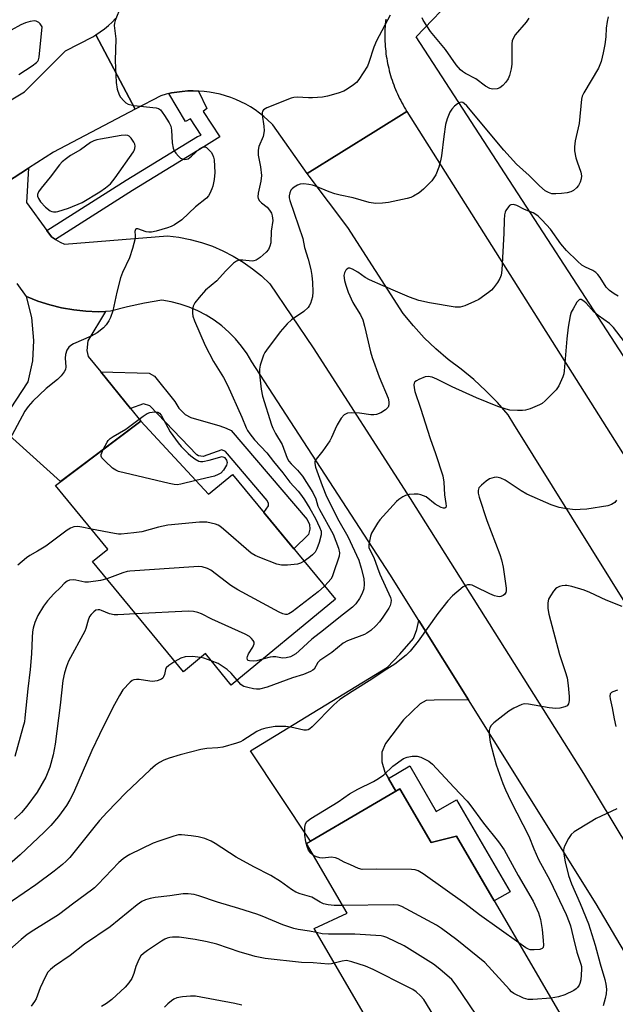
# Model space of a CAD drawing. Units: inches. Extents: x 1225769 to 1231769, y 537455 to 541455.
# Drawn here: x 1230631 to 1230807, y 537862 to 538152 of the extents above; entities that cross this region are included whole.
import ezdxf

# ---------------------------------------------------------------- set-up
doc = ezdxf.new("R2010")
doc.units = ezdxf.units.IN
doc.header["$MEASUREMENT"] = 0
for name, color, linetype in [('BLDG-Footprint', 5, 'Continuous'), ('NTRL-Trees', 3, 'Continuous'), ('TRANS-Driveway', 251, 'Continuous'), ('TRANS-Non Street Sidewalk', 7, 'Continuous'), ('TRANS-Road', 130, 'Continuous'), ('TRANS-Street Sidewalk', 7, 'Continuous'), ('Undefined', 1, 'Continuous')]:
    doc.layers.add(name, color=color, linetype=linetype)

msp = doc.modelspace()

# ---------------------------------------------------------------- linework, layer by layer
at = {"layer": 'BLDG-Footprint'}
for points, elevation in [([(1230667.16, 538033.84), (1230687.13, 538012.3), (1230694.2, 538018.13), (1230724.53, 537981.32), (1230693.84, 537956.03), (1230686.21, 537965.29), (1230679.7, 537959.92), (1230652.92, 537992.42), (1230657.44, 537996.14), (1230641.96, 538014.93)], 379.83), ([(1230743.57, 537925.38), (1230752.79, 537909.56), (1230760.26, 537911.45), (1230792.81, 537855.62), (1230754.9, 537833.51), (1230744.47, 537851.39), (1230739.18, 537848.3), (1230718.25, 537884.2), (1230728.01, 537888.73), (1230716.01, 537909.31)], 368.69)]:
    msp.add_lwpolyline(points, close=True, dxfattribs=dict(at, elevation=elevation))
at = {"layer": 'NTRL-Trees'}
msp.add_lwpolyline([(1230974.33, 537799.26), (1230748.37, 538147.21), (1230772.5, 538172.45), (1230904.97, 538278.1), (1230924.56, 538278.71), (1230942.37, 538279.27)], dxfattribs=at)
at = {"layer": 'TRANS-Driveway'}
for points in [[(1230656.77, 538066.21), (1230651.51, 538057.52), (1230651.23, 538054.72), (1230651.6, 538052.94), (1230655.32, 538048.37), (1230664.1, 538037.6), (1230667.16, 538033.84), (1230643.43, 538016.03), (1230625.27, 538032.43), (1230633.88, 538045.46), (1230635.32, 538051.67), (1230635.61, 538057.65), (1230635.02, 538064.39), (1230633.46, 538070.62), (1230636.82, 538069.27), (1230640.27, 538068.15), (1230643.79, 538067.28), (1230647.36, 538066.65), (1230650.96, 538066.27), (1230654.58, 538066.14)], [(1230763.75, 537951.65), (1230753.69, 537951.54), (1230751.34, 537951.43), (1230749.48, 537950.45), (1230744.63, 537945.79), (1230739.27, 537938.77), (1230738.27, 537936.19), (1230738.25, 537933.34), (1230739.1, 537930.37), (1230740.18, 537928.5), (1230742.37, 537924.68), (1230717.2, 537910.01), (1230699.47, 537936.61), (1230739.94, 537961.32), (1230743.55, 537965.13), (1230747.54, 537969.8), (1230748.54, 537972.39), (1230749.11, 537975.06)]]:
    msp.add_lwpolyline(points, close=True, dxfattribs=at)
at = {"layer": 'TRANS-Non Street Sidewalk'}
for points in [[(1230664.1, 538037.6), (1230655.32, 538048.37), (1230669.61, 538047.98), (1230671.2, 538047.17), (1230677.15, 538039.61), (1230678.38, 538037.65), (1230680.22, 538035.78), (1230681.89, 538034.89), (1230690.45, 538032.52), (1230692.3, 538031.8), (1230693.8, 538031.07), (1230716.21, 538004.82), (1230716.89, 538003.42), (1230716.99, 538002.02), (1230716.58, 538000.43), (1230712.29, 537996.18), (1230703.42, 538006.94), (1230704.85, 538008.9), (1230704.85, 538009.6), (1230704.41, 538010.49), (1230692.14, 538024.91), (1230691.08, 538025.45), (1230685.5, 538023.46), (1230684.18, 538023.65), (1230683.65, 538023.92), (1230669.78, 538038.35), (1230667.93, 538038.99)], [(1230742.37, 537924.68), (1230740.18, 537928.5), (1230746.46, 537932.16), (1230754.28, 537918.75), (1230760.22, 537922.21), (1230776.05, 537895.07), (1230771.39, 537892.36), (1230760.26, 537911.45), (1230752.79, 537909.56), (1230743.57, 537925.38)]]:
    msp.add_lwpolyline(points, close=True, dxfattribs=at)
at = {"layer": 'TRANS-Road'}
for points in [[(1230739.37, 538152.41), (1230739.3, 538151.69), (1230739.23, 538150.96), (1230739.18, 538150.23), (1230739.14, 538149.51), (1230739.12, 538148.78), (1230739.1, 538148.05), (1230739.1, 538147.32), (1230739.11, 538146.59), (1230739.14, 538145.86), (1230739.18, 538145.14), (1230739.22, 538144.41), (1230739.29, 538143.69), (1230739.36, 538142.96), (1230739.45, 538142.24), (1230739.55, 538141.51), (1230739.66, 538140.8), (1230739.79, 538140.08), (1230739.92, 538139.36), (1230740.07, 538138.65), (1230740.24, 538137.94), (1230740.41, 538137.23), (1230740.6, 538136.53), (1230740.8, 538135.83), (1230741.02, 538135.13), (1230741.24, 538134.44), (1230741.47, 538133.75), (1230741.72, 538133.07), (1230741.98, 538132.38), (1230742.25, 538131.71), (1230742.54, 538131.04), (1230742.83, 538130.37), (1230743.14, 538129.71), (1230743.46, 538129.06), (1230743.79, 538128.41), (1230744.13, 538127.76), (1230744.48, 538127.13), (1230744.85, 538126.49), (1230745.22, 538125.87), (1230745.61, 538125.24), (1230736.49, 538119.53), (1230716.25, 538106.88), (1230706.04, 538121.28), (1230705.79, 538121.54), (1230704.63, 538122.66), (1230703.42, 538123.73), (1230702.15, 538124.73), (1230700.84, 538125.67), (1230699.48, 538126.54), (1230698.09, 538127.34), (1230696.65, 538128.07), (1230695.18, 538128.74), (1230693.68, 538129.32), (1230692.15, 538129.84), (1230690.59, 538130.27), (1230689.02, 538130.63), (1230687.43, 538130.91), (1230685.83, 538131.11), (1230684.22, 538131.23), (1230684.2, 538131.23), (1230682.61, 538131.28), (1230680.99, 538131.24), (1230679.38, 538131.12), (1230677.78, 538130.92), (1230676.19, 538130.65), (1230675.41, 538130.47), (1230674.62, 538130.29), (1230673.06, 538129.86), (1230665.46, 538125.86), (1230653.91, 538147.8), (1230655.18, 538148.65), (1230656.41, 538149.57), (1230657.58, 538150.55), (1230658.7, 538151.59), (1230659.73, 538152.64)], [(1230624.62, 538126.03), (1230632.89, 538131.04), (1230644.96, 538143.04), (1230652.95, 538147.22), (1230653.91, 538147.8), (1230665.46, 538125.86), (1230641.39, 538113.18), (1230634.03, 538108.44), (1230616.74, 538097.31)], [(1230958.32, 537742.17), (1230908.25, 537822.6), (1230856.28, 537906.08), (1230828.51, 537950.66), (1230777.2, 538033.01), (1230775.5, 538035.75), (1230772.29, 538039.37), (1230768.91, 538042.83), (1230765.35, 538046.11), (1230761.63, 538049.2), (1230757.75, 538052.09), (1230754.15, 538055.18), (1230750.73, 538058.47), (1230747.52, 538061.96), (1230744.52, 538065.64), (1230728.18, 538091.01), (1230716.79, 538106.12), (1230716.25, 538106.88), (1230736.49, 538119.53), (1230745.61, 538125.24), (1230935.92, 537823.95), (1231077.4, 537595.88)], [(1230616.74, 538097.31), (1230634.03, 538108.44), (1230633.46, 538098.32), (1230639.44, 538090.05), (1230640.77, 538088.2), (1230642.02, 538087.47), (1230643.39, 538086.65), (1230644.67, 538086.03), (1230675.02, 538088.52), (1230678.4, 538088.1), (1230681.74, 538087.44), (1230685.02, 538086.56), (1230688.24, 538085.44), (1230691.37, 538084.1), (1230694.4, 538082.55), (1230697.31, 538080.79), (1230700.1, 538078.83), (1230702.73, 538076.68), (1230705.22, 538074.35), (1230717.98, 538055.52), (1230746.62, 538011), (1230797.68, 537929.9), (1230859.47, 537827.48)], [(1230819.4, 537861.01), (1230801.41, 537891.45), (1230771.31, 537939.57), (1230763.75, 537951.65), (1230749.11, 537975.06), (1230740.55, 537988.74), (1230699.92, 538051.32), (1230698.49, 538053.71), (1230696.88, 538055.98), (1230695.09, 538058.12), (1230693.14, 538060.11), (1230691.03, 538061.94), (1230688.8, 538063.61), (1230686.43, 538065.09), (1230683.97, 538066.38), (1230681.4, 538067.48), (1230678.76, 538068.37), (1230676.06, 538069.06), (1230673.31, 538069.53), (1230668.22, 538068.69), (1230663.18, 538067.6), (1230658.21, 538066.26), (1230656.77, 538066.21), (1230654.58, 538066.14), (1230650.96, 538066.27), (1230647.36, 538066.65), (1230643.79, 538067.28), (1230640.27, 538068.15), (1230636.82, 538069.27), (1230633.46, 538070.62), (1230630.66, 538074.51)]]:
    msp.add_lwpolyline(points, dxfattribs=at)
at = {"layer": 'TRANS-Street Sidewalk'}
msp.add_lwpolyline([(1230684.2, 538131.23), (1230686.57, 538126.07), (1230685.51, 538125.23), (1230690.43, 538117.77), (1230685.77, 538114.78), (1230685.75, 538114.77), (1230664.69, 538101.94), (1230642.02, 538087.47), (1230640.77, 538088.2), (1230639.44, 538090.05), (1230662.8, 538104.97), (1230683.9, 538117.82), (1230684.98, 538118.17), (1230681.81, 538123.03), (1230680.33, 538122.29), (1230675.41, 538130.47), (1230676.19, 538130.65), (1230677.78, 538130.92), (1230679.38, 538131.12), (1230680.99, 538131.24), (1230682.61, 538131.28)], close=True, dxfattribs=at)
at = {"layer": 'Undefined'}
for points, elevation in [([(1230661.21, 538156.16), (1230659.58, 538152), (1230659.34, 538151.27), (1230659.24, 538150.53), (1230659.77, 538146.66), (1230659.6, 538140.19), (1230659.91, 538133.77), (1230660.2, 538131.74), (1230660.73, 538130.09), (1230661.18, 538129.39), (1230662.09, 538128.32), (1230662.7, 538127.75), (1230663.39, 538127.34), (1230665.05, 538126.99), (1230671.67, 538126.28), (1230672.38, 538126.04), (1230672.94, 538125.64), (1230673.47, 538125), (1230674.1, 538124.05), (1230675.47, 538121.83), (1230675.98, 538120.82), (1230676.23, 538119.72), (1230676.42, 538115.98), (1230676.68, 538114.39), (1230677.02, 538113.62), (1230677.51, 538112.88), (1230678.26, 538111.97), (1230678.89, 538111.43), (1230679.59, 538111.12), (1230680.13, 538111.04), (1230680.65, 538111.1), (1230681.1, 538111.28), (1230682.13, 538112.05), (1230684.44, 538114.16), (1230685.32, 538114.7), (1230685.7, 538114.78), (1230686.08, 538114.74), (1230686.52, 538114.53), (1230687.12, 538114.03), (1230687.87, 538113.2), (1230688.33, 538112.52), (1230688.62, 538111.75), (1230688.75, 538110.91), (1230688.96, 538107.16), (1230688.75, 538105.15), (1230688.39, 538103.18), (1230688.12, 538102.36), (1230687.5, 538101.05), (1230687.06, 538100.31), (1230686.52, 538099.65), (1230683.28, 538097.12), (1230679.28, 538093.22), (1230677.08, 538091.8), (1230676.05, 538091.27), (1230674.98, 538090.87), (1230671.68, 538089.87), (1230670.29, 538089.57), (1230669.5, 538089.57), (1230668.73, 538089.71), (1230666.22, 538090.57), (1230665.84, 538090.58), (1230665.57, 538090.41), (1230665.4, 538089.8), (1230665.52, 538088.58), (1230665.45, 538087.72), (1230664.7, 538084.83), (1230663.78, 538082), (1230661.79, 538077.7), (1230661.18, 538076.09), (1230660.1, 538071.89), (1230658.88, 538066.37), (1230658.24, 538064.45), (1230657.72, 538063.42), (1230656.89, 538062.23), (1230656.13, 538061.35), (1230654.29, 538059.95), (1230652.51, 538058.93), (1230647.32, 538056.63), (1230646.55, 538056.19), (1230645.92, 538055.66), (1230645.32, 538054.78), (1230644.9, 538053.5), (1230644.83, 538052.41), (1230645.08, 538049.88), (1230644.95, 538049.11), (1230644.56, 538048.36), (1230643.65, 538047.2), (1230642.62, 538046.13), (1230639.2, 538043.49), (1230635.35, 538039.71), (1230633.92, 538038.19), (1230632.97, 538036.77), (1230628.44, 538028.37)], 382), ([(1230631.17, 538136.11), (1230635.09, 538138.67), (1230636.41, 538139.66), (1230636.75, 538140.03), (1230636.98, 538140.44), (1230637.21, 538141.26), (1230638.02, 538150.13), (1230637.49, 538151.03), (1230637.04, 538151.47), (1230636.33, 538151.84), (1230635.79, 538151.9), (1230634.47, 538151.76), (1230633.11, 538151.35), (1230631.76, 538150.74), (1230628.89, 538149.2)], 382), ([(1230740.7, 538153.56), (1230736.62, 538146.05), (1230735.9, 538144.16), (1230734.41, 538139.61), (1230733.96, 538138.61), (1230731.46, 538134.66), (1230730.72, 538133.79), (1230729.86, 538133.06), (1230728.02, 538131.74), (1230727.03, 538131.19), (1230725.34, 538130.59), (1230722.19, 538129.67), (1230720.73, 538129.45), (1230717.81, 538129.23), (1230716.64, 538129.22), (1230713.26, 538129.43), (1230712.27, 538129.32), (1230711.5, 538129.14), (1230704.29, 538126.25), (1230703.35, 538125.69), (1230703.04, 538125.26), (1230702.94, 538124.78), (1230702.94, 538124.25), (1230703.44, 538120.85), (1230703.5, 538119.45), (1230703.25, 538117.83), (1230702, 538114.89), (1230701.74, 538113.78), (1230701.76, 538112.34), (1230702.43, 538108.9), (1230702.69, 538106.35), (1230702.5, 538104.69), (1230701.74, 538101.09), (1230701.65, 538100.02), (1230701.75, 538099.51), (1230702.15, 538098.83), (1230702.76, 538098.23), (1230704.38, 538096.95), (1230705.1, 538096.12), (1230705.66, 538095.19), (1230705.92, 538094.42), (1230706.06, 538093.08), (1230705.61, 538089.93), (1230705.48, 538086.5), (1230705.24, 538085.45), (1230704.8, 538084.52), (1230704.1, 538083.67), (1230702.35, 538082.15), (1230701.18, 538081.36), (1230700.52, 538081.14), (1230700.02, 538081.08), (1230697.23, 538081.37), (1230696.11, 538081.33), (1230695.34, 538081.07), (1230694.44, 538080.41), (1230692.13, 538078.14), (1230689.58, 538075.22), (1230686.24, 538072.49), (1230684.35, 538070.33), (1230683.09, 538068.76), (1230682.55, 538067.79), (1230682.36, 538066.76), (1230682.37, 538065.69), (1230682.51, 538064.87), (1230683.01, 538063.48), (1230686.16, 538056.22), (1230688.56, 538051.48), (1230691.5, 538046.71), (1230692.68, 538044.48), (1230696.96, 538035.05), (1230698.25, 538031.88), (1230698.64, 538031.1), (1230699.26, 538030.16), (1230700.65, 538028.36), (1230704.28, 538024.51), (1230706.29, 538021.93), (1230709.02, 538018.65), (1230711.14, 538015.87), (1230713.53, 538013.17), (1230714.54, 538011.92), (1230715.46, 538010.61), (1230717, 538008.14), (1230718.65, 538005.13), (1230719.88, 538002.64), (1230720.29, 538001.41), (1230720.29, 538000.34), (1230719.79, 537998.11), (1230719.09, 537996.25), (1230718.54, 537995.26), (1230717.79, 537994.4), (1230716.72, 537993.51), (1230715.29, 537992.54)], 380), ([(1230804.96, 538153.16), (1230804.67, 538151.75), (1230804.36, 538149.75), (1230804.27, 538147.24), (1230804, 538144.98), (1230803.5, 538142.45), (1230802.87, 538139.98), (1230802.1, 538137.95), (1230797.84, 538130.73), (1230797.32, 538129.67), (1230797.09, 538128.82), (1230796.37, 538121.68), (1230795.26, 538116.53), (1230795, 538114.78), (1230795.06, 538113.6), (1230795.46, 538111.55), (1230795.78, 538110.39), (1230796.88, 538107.28), (1230797.07, 538106.17), (1230797.03, 538105.36), (1230796.73, 538104.33), (1230796.22, 538103.37), (1230795.65, 538102.7), (1230794.75, 538101.94), (1230794, 538101.53), (1230792.91, 538101.24), (1230791.21, 538100.99), (1230789.49, 538100.87), (1230788.36, 538100.94), (1230787.35, 538101.26), (1230786.41, 538101.81), (1230784.7, 538103.31), (1230781.64, 538106.35), (1230777.98, 538109.63), (1230774.19, 538113.78), (1230763.27, 538126.83), (1230762.49, 538127.58), (1230762.07, 538127.83), (1230761.65, 538127.94), (1230761.21, 538127.85), (1230760.54, 538127.45), (1230759.66, 538126.74), (1230758.85, 538125.93), (1230758.25, 538124.96), (1230757.49, 538123.07), (1230757.03, 538121.36), (1230756.46, 538117.85), (1230755.8, 538112.15), (1230755.57, 538110.67), (1230755.01, 538108.73), (1230754.15, 538106.55), (1230753.6, 538105.64), (1230752.94, 538104.78), (1230750.53, 538102.31), (1230749.23, 538101.19), (1230747.56, 538100.19), (1230746.8, 538099.85), (1230745.67, 538099.52), (1230740.15, 538098.36), (1230738.39, 538098.11), (1230736.31, 538098.03), (1230734.45, 538098.32), (1230729.77, 538099.74), (1230725.98, 538100.52), (1230724.36, 538100.94), (1230722.74, 538101.48), (1230718.65, 538103.19), (1230717.82, 538103.45), (1230716.68, 538103.68), (1230715.25, 538103.84), (1230714.15, 538103.73), (1230713.38, 538103.42), (1230712.4, 538102.85), (1230711.74, 538102.36), (1230711.38, 538101.96), (1230711.06, 538101.2), (1230710.92, 538100.35), (1230710.91, 538099.77), (1230711.07, 538098.94), (1230714.91, 538087.7), (1230715.46, 538085.08), (1230716.54, 538081.63), (1230717.3, 538078.58), (1230717.56, 538076.82), (1230717.73, 538074.73), (1230717.83, 538072.04), (1230717.73, 538070.56), (1230717.15, 538068.61), (1230716.79, 538067.83), (1230716.47, 538067.37), (1230715.21, 538066.23), (1230711.61, 538063.71), (1230710.33, 538062.56), (1230708.23, 538060.21), (1230704.17, 538054.84), (1230703.72, 538054.1), (1230703.36, 538053.33), (1230702.34, 538050.34), (1230702.1, 538049.23), (1230702.12, 538047.76), (1230702.63, 538043.3), (1230703.04, 538041.23), (1230705.73, 538032.77), (1230706.11, 538031.76), (1230706.91, 538030.18), (1230708.83, 538026.98), (1230710.33, 538022.97), (1230710.77, 538022.08), (1230711.44, 538021.26), (1230713.33, 538019.41), (1230714.86, 538017.62), (1230717.83, 538012.86), (1230718.76, 538010.91), (1230719.37, 538008.83), (1230719.8, 538007.76), (1230723.89, 538000.5), (1230725.49, 537996.42), (1230725.75, 537995.07), (1230725.63, 537994), (1230723.88, 537988.79), (1230723.56, 537987.99), (1230723.14, 537987.24), (1230722.42, 537986.33), (1230721.36, 537985.17)], 378), ([(1230781.57, 538152.75), (1230780.8, 538151.53), (1230777.53, 538147.81), (1230776.85, 538146.55), (1230776.7, 538146), (1230776.61, 538145.15), (1230776.56, 538139.19), (1230776.38, 538137.82), (1230775.87, 538135.84), (1230775.44, 538134.78), (1230774.81, 538133.87), (1230773.87, 538132.84), (1230773.02, 538132.19), (1230772.24, 538131.92), (1230770.87, 538131.78), (1230770.07, 538131.94), (1230768.82, 538132.66), (1230765.94, 538134.86), (1230762.92, 538136.38), (1230762.01, 538136.98), (1230761.4, 538137.5), (1230760.18, 538138.94), (1230757, 538143.48), (1230752.59, 538148.75), (1230750.46, 538152.09), (1230750.11, 538152.85)], 380), ([(1230807.93, 538070.68), (1230806.77, 538071.38), (1230805.4, 538072.42), (1230804.38, 538073.4), (1230802.64, 538076.2), (1230801.92, 538077.12), (1230801.31, 538077.74), (1230800.46, 538078.29), (1230798.3, 538079.23), (1230797.25, 538079.89), (1230795.92, 538081.06), (1230792.71, 538084.16), (1230791.01, 538086.21), (1230787.92, 538090.45), (1230785.53, 538093.12), (1230784.34, 538094.32), (1230783.65, 538094.85), (1230782.9, 538095.26), (1230780.3, 538096.29), (1230778.03, 538097.44), (1230777.01, 538097.72), (1230776.3, 538097.68), (1230775.91, 538097.45), (1230775.55, 538097.09), (1230774.81, 538095.99), (1230774.6, 538095.5), (1230774.41, 538094.72), (1230774.26, 538093.1), (1230774.16, 538089.3), (1230773.61, 538078.35), (1230773.42, 538076.95), (1230773.07, 538075.98), (1230772.33, 538074.77), (1230771.15, 538073.15), (1230770.56, 538072.52), (1230769.68, 538071.78), (1230766.83, 538069.76), (1230765.56, 538069.12), (1230762.67, 538067.87), (1230761.32, 538067.47), (1230759.87, 538067.46), (1230752.26, 538068.8), (1230749.12, 538069.48), (1230746.41, 538070.47), (1230742.97, 538071.86), (1230738.66, 538073.81), (1230734.54, 538075.57), (1230733.28, 538076.27), (1230731.18, 538077.85), (1230729.6, 538078.7), (1230728.83, 538078.96), (1230728.36, 538078.96), (1230727.95, 538078.73), (1230727.6, 538078.35), (1230727.2, 538077.63), (1230727.06, 538076.82), (1230727.22, 538075.37), (1230727.56, 538073.99), (1230728.33, 538071.86), (1230729.64, 538068.84), (1230730.22, 538067.84), (1230731.93, 538065.26), (1230732.6, 538063.76), (1230733.15, 538061.9), (1230734.89, 538054.35), (1230735.35, 538052.66), (1230737.48, 538046.89), (1230740.05, 538040.67), (1230740.32, 538039.57), (1230740.3, 538038.72), (1230740.06, 538037.94), (1230739.35, 538037.22), (1230737.94, 538036.35), (1230736.65, 538035.86), (1230735.83, 538035.74), (1230735, 538035.74), (1230731.66, 538036.2), (1230729.17, 538036.34), (1230728.1, 538036.18), (1230727.14, 538035.69), (1230726.28, 538034.78), (1230725.07, 538032.82), (1230724.42, 538031.53), (1230723.41, 538029.05), (1230722.84, 538028.03), (1230720.81, 538025.12), (1230718.81, 538022.63), (1230718.48, 538021.92), (1230718.46, 538021.39), (1230718.71, 538020.32), (1230720.67, 538014.9), (1230721.93, 538011.66), (1230725.59, 538004.46), (1230728.24, 537999.86), (1230731.43, 537992.86), (1230732.17, 537990.51), (1230732.89, 537987.49), (1230733.04, 537985.79), (1230732.92, 537984.37), (1230732.46, 537982.98), (1230731.66, 537981.51), (1230730.55, 537979.96), (1230729.58, 537978.97), (1230726.02, 537976.22), (1230721.05, 537972.19), (1230717.55, 537969.55), (1230713.87, 537966.09), (1230712.86, 537965.26), (1230711.26, 537964.37), (1230709.99, 537964.01), (1230708.92, 537963.98), (1230706.96, 537964.33), (1230706.12, 537964.36), (1230705.29, 537964.22), (1230703.04, 537963.61)], 376), ([(1230809.76, 538057.22), (1230806.5, 538061.53), (1230805.33, 538062.64), (1230802.05, 538065.04), (1230800.72, 538066.13), (1230798.44, 538068.67), (1230797.84, 538069.23), (1230797, 538069.71), (1230796.61, 538069.74), (1230796.43, 538069.67), (1230795.77, 538068.97), (1230794.6, 538067.02), (1230794.09, 538066), (1230793.74, 538064.88), (1230793.18, 538061.63), (1230792.76, 538058.11), (1230792.04, 538048.66), (1230791.89, 538047.8), (1230791.61, 538046.97), (1230790.41, 538044.31), (1230789.61, 538043.11), (1230786.38, 538039.81), (1230785.5, 538039.08), (1230784.73, 538038.65), (1230781.99, 538037.5), (1230780.58, 538037.06), (1230779.73, 538036.98), (1230778.27, 538036.98), (1230775.95, 538037.15), (1230774.87, 538037.4), (1230772.47, 538038.17), (1230766.14, 538040.73), (1230758.97, 538044.03), (1230754.43, 538046.27), (1230753.09, 538046.81), (1230751.84, 538047.01), (1230751.04, 538046.91), (1230749.13, 538046.18), (1230748.4, 538045.78), (1230748, 538045.46), (1230747.77, 538045.05), (1230747.69, 538044.54), (1230747.74, 538043.7), (1230747.99, 538042.57), (1230749.65, 538037.71), (1230752.44, 538028.75), (1230754.09, 538024.29), (1230756.24, 538017.76), (1230756.52, 538015.86), (1230756.73, 538012.12), (1230757.13, 538009.59), (1230757.18, 538008.79), (1230757.09, 538008.38), (1230756.8, 538008.15), (1230756.41, 538008.15), (1230755.69, 538008.39), (1230753.94, 538009.36), (1230751.28, 538011.53), (1230750.53, 538011.88), (1230749.73, 538012.14), (1230748.9, 538012.3), (1230747.76, 538012.34), (1230746.33, 538012.22), (1230745.24, 538011.97), (1230744.45, 538011.58), (1230743.23, 538010.75), (1230742.56, 538010.17), (1230741.53, 538009.11), (1230737.6, 538004.74), (1230736.93, 538003.79), (1230735.72, 538001.81), (1230735.19, 538000.78), (1230734.91, 537999.95), (1230734.39, 537997.48), (1230734.4, 537996.57), (1230734.65, 537995.9), (1230735.86, 537993.66), (1230736.9, 537990.57), (1230737.62, 537988.75), (1230740.81, 537981.82), (1230740.95, 537981.09), (1230740.89, 537980.28), (1230740.64, 537979.49), (1230740.24, 537978.74), (1230738.53, 537976.08), (1230737.55, 537974.71), (1230736.49, 537973.48), (1230734.99, 537972.14), (1230733.84, 537971.29), (1230733.09, 537970.89), (1230728.13, 537969.07), (1230726.83, 537968.4), (1230723.49, 537965.67), (1230719.92, 537963.3), (1230719.37, 537962.65), (1230718.27, 537960.75), (1230717.91, 537960.4), (1230717.22, 537960), (1230715.14, 537959.18), (1230711.92, 537958.18), (1230704.42, 537955.38), (1230702.14, 537954.84), (1230701.28, 537954.81), (1230700.4, 537954.92), (1230698.66, 537955.28), (1230697.55, 537955.61), (1230697.04, 537955.86), (1230696.61, 537956.2), (1230695.52, 537957.42)], 374), ([(1230656.03, 538025.49), (1230657.18, 538027.68), (1230657.53, 538028.13), (1230658.14, 538028.73), (1230659.02, 538029.33), (1230662.75, 538031.47), (1230667.82, 538035.36), (1230669.05, 538036.14), (1230669.84, 538036.45), (1230671.18, 538036.6), (1230672.19, 538036.47), (1230672.62, 538036.23), (1230673.14, 538035.6), (1230675.82, 538030.69), (1230678.18, 538027.51), (1230679.09, 538026.43), (1230681.08, 538024.35), (1230681.93, 538023.59), (1230683.05, 538022.75), (1230684.23, 538022.08), (1230684.72, 538021.96), (1230685.47, 538021.96), (1230687.32, 538022.32), (1230691.16, 538023.43), (1230691.81, 538023.1), (1230692.25, 538022.63), (1230692.42, 538022.33), (1230692.57, 538021.7), (1230692.39, 538020.88), (1230691.52, 538019.37), (1230690.73, 538018.54), (1230689.98, 538018.1), (1230688.89, 538017.67), (1230683.36, 538016.36)], 382), ([(1230683.36, 538016.36), (1230678.97, 538015.25), (1230677.87, 538015.12), (1230677, 538015.16), (1230675.55, 538015.44), (1230660.59, 538019.05), (1230659.78, 538019.38), (1230658.83, 538020.04), (1230656.61, 538022.03), (1230655.67, 538023.07), (1230655.48, 538023.52), (1230655.48, 538024.01), (1230656.03, 538025.49)], 382), ([(1230807.43, 538010.51), (1230806.89, 538009.88), (1230805.97, 538009.25), (1230804.88, 538008.88), (1230798.72, 538007.94), (1230796.67, 538007.77), (1230795.2, 538007.74), (1230792.24, 538008.06), (1230790.56, 538008.44), (1230788.14, 538009.21), (1230781.03, 538012.3), (1230779.31, 538013.26), (1230774.56, 538016.45), (1230773.3, 538017.09), (1230772.18, 538017.33), (1230771.32, 538017.28), (1230769.94, 538016.81), (1230768.95, 538016.16), (1230767.59, 538015.01), (1230766.86, 538014.16), (1230766.64, 538013.41), (1230766.68, 538012.58), (1230766.95, 538011.48), (1230769.19, 538004.57), (1230773.02, 537994.56), (1230773.5, 537992.98), (1230773.97, 537990.79), (1230774.85, 537984.6), (1230774.87, 537983.81), (1230774.79, 537983.33), (1230774.42, 537982.76), (1230774.03, 537982.47), (1230773.34, 537982.16), (1230772.85, 537982.07), (1230772.31, 537982.13), (1230771.49, 537982.38), (1230770.12, 537982.95), (1230765.89, 537985.02), (1230764.83, 537985.45), (1230764.29, 537985.56), (1230763.47, 537985.54), (1230762.95, 537985.41), (1230762.22, 537985), (1230759.11, 537982.33), (1230757.69, 537980.83), (1230754.72, 537977.1), (1230748.94, 537968.92), (1230746.55, 537966.06), (1230745.36, 537964.81), (1230742.08, 537962.23), (1230738.89, 537960.18), (1230735.29, 537957.72), (1230729.51, 537954.17), (1230725.83, 537951.72), (1230724.09, 537950.21), (1230717.64, 537943.68), (1230717, 537943.12), (1230716.54, 537942.84), (1230716.05, 537942.7), (1230715.26, 537942.73), (1230711.36, 537943.63), (1230709.93, 537943.78), (1230706.74, 537943.75), (1230704.04, 537943.33), (1230702.66, 537942.9), (1230701.32, 537942.34), (1230697.27, 537939.7), (1230696.5, 537939.31), (1230695.38, 537938.9), (1230691.36, 537937.72), (1230689.89, 537937.52), (1230686.62, 537937.27), (1230684.85, 537937.01), (1230678.71, 537935.45), (1230675.46, 537934.44), (1230673.89, 537933.84), (1230672.66, 537933.2), (1230671.45, 537932.36), (1230669.94, 537931.02), (1230662.77, 537924.19), (1230657.22, 537918.5), (1230655, 537916.08), (1230653.26, 537914.05), (1230646.19, 537905.15), (1230645.12, 537904.03), (1230644.07, 537903.09), (1230641.6, 537901.1), (1230636.17, 537897.08), (1230625.82, 537889.97)], 372), ([(1230715.29, 537992.54), (1230714.22, 537991.95), (1230713.39, 537991.7), (1230710.43, 537991.4), (1230708.66, 537991.36), (1230707.24, 537991.69), (1230702.25, 537993.61), (1230700.89, 537994.2), (1230699.71, 537994.96), (1230691.57, 538001.96), (1230690.41, 538002.88), (1230689.91, 538003.18), (1230689.13, 538003.49), (1230686.64, 538004.04), (1230685.83, 538004.11), (1230684.42, 538004.04), (1230675.09, 538003.19), (1230672.33, 538002.58), (1230667.42, 538001.24), (1230665.13, 538000.91), (1230661.39, 538000.52), (1230660.53, 538000.54), (1230659.36, 538000.71), (1230652.58, 538002.04)], 380), ([(1230652.58, 538002.04), (1230649.74, 538002.61), (1230648.57, 538002.77), (1230647.43, 538002.69), (1230646.38, 538002.29), (1230645.42, 538001.66), (1230639.14, 537997.03), (1230636.7, 537995.5), (1230634.42, 537994.21), (1230633.48, 537993.56), (1230630.84, 537991.39)], 380), ([(1230721.36, 537985.17), (1230719.46, 537983.51), (1230711.77, 537977.62), (1230710.8, 537977.03), (1230710.31, 537976.88), (1230709.82, 537976.85), (1230709.04, 537977.03), (1230707.98, 537977.52), (1230695.74, 537984.15), (1230693.73, 537985.43), (1230687.84, 537989.86), (1230686.82, 537990.39), (1230685.2, 537990.86), (1230684.22, 537990.95), (1230682.79, 537990.9), (1230663.95, 537989.62), (1230663.1, 537989.49), (1230661.84, 537989.16), (1230657.08, 537987.37)], 378), ([(1230657.08, 537987.37), (1230655.27, 537986.84), (1230651.73, 537986.36), (1230650.61, 537986.38), (1230648, 537986.97), (1230647.19, 537987.07), (1230646.13, 537986.94), (1230645.4, 537986.65), (1230644.53, 537985.94), (1230643.53, 537984.87), (1230641.51, 537982.93), (1230639.58, 537980.87), (1230638.4, 537979.28), (1230636.81, 537976.58), (1230635.94, 537974.44), (1230635.43, 537972.78), (1230635.22, 537971.68), (1230635.06, 537970.03), (1230634.87, 537965.19), (1230634.55, 537960.65), (1230633.81, 537954.91), (1230632.99, 537946.33), (1230632.81, 537945.2), (1230632.4, 537943.49), (1230629.98, 537934.96)], 378), ([(1230809.06, 537979.18), (1230804.36, 537981.09), (1230799.58, 537983.37), (1230797.94, 537984.01), (1230794.26, 537985.12), (1230792.83, 537985.43), (1230792.27, 537985.43), (1230791.43, 537985.3), (1230790.61, 537985.06), (1230789.84, 537984.72), (1230789.41, 537984.39), (1230788.87, 537983.76), (1230787.93, 537982.31), (1230787.4, 537981.31), (1230787.14, 537980.26), (1230787.19, 537978.62), (1230787.52, 537976.91), (1230790.64, 537965.08), (1230792.3, 537960.06), (1230792.84, 537958.16), (1230793.17, 537955.9), (1230793.5, 537952.67), (1230793.51, 537951.49), (1230793.25, 537950.51), (1230792.85, 537949.94), (1230792.15, 537949.57), (1230790.73, 537949.24), (1230789.55, 537949.12), (1230787.6, 537949.31), (1230781.48, 537950.4), (1230780.34, 537950.44), (1230779.52, 537950.25), (1230777.15, 537949.22), (1230775.66, 537948.28), (1230771.21, 537944.89), (1230770.46, 537944.11), (1230770.1, 537943.39), (1230769.92, 537942.57), (1230769.84, 537941.43), (1230770.19, 537939.2), (1230771.25, 537935.01), (1230771.97, 537932.53), (1230773.86, 537927.02), (1230774.65, 537925.13), (1230776.25, 537921.73), (1230781.53, 537911.5), (1230783.03, 537907.67), (1230784.41, 537904.59), (1230787.74, 537898.52), (1230792.6, 537888.3), (1230793.47, 537886.12), (1230793.83, 537885.01), (1230794.69, 537881.65), (1230795.7, 537877.2), (1230796.93, 537873.72), (1230797.07, 537872.98), (1230797.11, 537872.17), (1230796.88, 537869.06), (1230796.64, 537867.97), (1230796.41, 537867.48), (1230795.94, 537866.81), (1230795.56, 537866.42), (1230794.86, 537865.92), (1230792.22, 537864.64), (1230790.31, 537864.07), (1230788.12, 537863.67)], 370), ([(1230665.6, 537977.04), (1230660.38, 537976.74), (1230659.26, 537976.75), (1230657.87, 537977.03), (1230655.6, 537978.03), (1230655.1, 537978.19), (1230654.61, 537978.25), (1230653.92, 537978.07), (1230653.28, 537977.64), (1230652.51, 537976.88), (1230652.04, 537976.21), (1230651.59, 537975.19), (1230650.92, 537972.73), (1230650.6, 537971.92), (1230645.84, 537963.07), (1230645.21, 537961.52), (1230644.62, 537959.67), (1230644.18, 537957.37), (1230643.41, 537950.07), (1230641.88, 537938.58), (1230641.31, 537935.47), (1230640.34, 537931.78), (1230639.13, 537928.87), (1230636.56, 537924.44), (1230633.56, 537920.3), (1230631.97, 537918.45), (1230629.94, 537916.5)], 376), ([(1230703.04, 537963.61), (1230701.35, 537963.17), (1230700.24, 537963.04), (1230699.24, 537963.15), (1230698.83, 537963.31), (1230698.63, 537963.5), (1230698.48, 537964.01), (1230698.58, 537964.48), (1230698.94, 537965.22), (1230700.16, 537967.22), (1230700.55, 537968.19), (1230700.53, 537968.66), (1230700.32, 537969.12), (1230699.82, 537969.77), (1230699.2, 537970.35), (1230697.93, 537971.07), (1230688.11, 537975.43), (1230685.04, 537977.03), (1230684, 537977.47), (1230682.65, 537977.75), (1230681.2, 537977.77), (1230665.6, 537977.04)], 376), ([(1230677.2, 537962.95), (1230675.44, 537961.82), (1230674.64, 537961.1), (1230674.41, 537960.65), (1230674.1, 537959.12), (1230673.87, 537958.42), (1230673.62, 537958.04), (1230673.24, 537957.74), (1230672, 537957.28), (1230670.64, 537957.07), (1230669.78, 537957.13), (1230666.64, 537957.68), (1230665.84, 537957.7), (1230665.07, 537957.59), (1230664.6, 537957.39), (1230663.96, 537956.9), (1230661.88, 537954.61), (1230660.82, 537952.91), (1230658.88, 537949.37), (1230654.94, 537941.42), (1230652.72, 537936.72), (1230647.26, 537924.22), (1230646.26, 537922.2), (1230645.21, 537920.5), (1230642.9, 537917.25), (1230640.59, 537914.56), (1230638.69, 537912.67), (1230631.53, 537905.93), (1230628.43, 537903.19)], 374), ([(1230684.81, 537964.13), (1230682.28, 537964.41), (1230680.19, 537964.3), (1230678.94, 537963.92), (1230677.2, 537962.95)], 374), ([(1230687.93, 537963.21), (1230685.75, 537963.91), (1230684.81, 537964.13)], 374), ([(1230695.52, 537957.42), (1230693.8, 537959.54), (1230692.61, 537960.63), (1230689.99, 537962.36), (1230687.93, 537963.21)], 374), ([(1230807.74, 537954.53), (1230806.38, 537954.04), (1230805.93, 537953.78), (1230805.6, 537953.44), (1230805.47, 537952.74), (1230805.56, 537951.92), (1230806.16, 537949.28), (1230806.7, 537946.04), (1230807.28, 537943.77)], 368), ([(1230718.09, 537905.75), (1230717.31, 537906.42), (1230716.63, 537907.33), (1230716.16, 537908.39), (1230715.79, 537909.78), (1230715.53, 537911.75), (1230715.51, 537914.06), (1230715.69, 537915.12), (1230716.13, 537915.77), (1230717.3, 537916.63), (1230725.32, 537921.59), (1230728.71, 537923.9), (1230731.13, 537925.31), (1230735.78, 537927.6), (1230737.29, 537928.43), (1230738.78, 537929.56), (1230741.49, 537932.11), (1230744.66, 537934.32), (1230745.72, 537934.8), (1230747.18, 537935.06), (1230748.65, 537935.09), (1230749.75, 537934.8), (1230752.07, 537933.6), (1230753.2, 537932.69), (1230759.41, 537925.93), (1230763.41, 537921.74), (1230764.16, 537920.84), (1230768.18, 537915.33), (1230772.64, 537909.8), (1230774.29, 537907.46), (1230778.41, 537899.86), (1230782.84, 537892.3), (1230784.38, 537888.84), (1230785.04, 537886.92), (1230785.47, 537883.89), (1230785.81, 537880.69), (1230785.89, 537879.29), (1230785.77, 537878.59), (1230785.5, 537878.28), (1230784.82, 537878.05), (1230783.11, 537877.9), (1230781.96, 537877.97), (1230781.43, 537878.12), (1230780.71, 537878.5), (1230778.6, 537879.99)], 372), ([(1230807.5, 537919.5), (1230801.41, 537916.64), (1230799.65, 537915.63), (1230794.98, 537912.69), (1230794.1, 537911.97), (1230793.26, 537910.78), (1230792.15, 537908.69), (1230791.88, 537907.88), (1230791.83, 537907.33), (1230791.91, 537906.19), (1230792.25, 537903.9), (1230793.26, 537899.86), (1230794.19, 537897.36), (1230796.74, 537891.55), (1230799.13, 537885.63), (1230801.11, 537879.32), (1230802.59, 537873.84), (1230803.97, 537869.2), (1230804.3, 537867.79), (1230804.44, 537866.37), (1230804.37, 537864.98), (1230804.11, 537863.6), (1230803.46, 537861.45)], 368), ([(1230726.69, 537890.99), (1230724.16, 537891.02), (1230722.44, 537891.22), (1230721.05, 537891.5), (1230720.03, 537891.97), (1230717.6, 537893.42), (1230714.14, 537894.42), (1230712.82, 537894.93), (1230711.59, 537895.68), (1230708.3, 537898.04), (1230705.48, 537899.89), (1230700.52, 537902.37), (1230695.24, 537905.22), (1230689.11, 537909.31), (1230687.85, 537909.95), (1230686.03, 537910.75), (1230684.03, 537911.28), (1230682.02, 537911.58), (1230679.16, 537911.84), (1230678.26, 537911.8), (1230676.86, 537911.46), (1230672.44, 537910.02), (1230670.8, 537909.4), (1230663.93, 537906.06), (1230662.91, 537905.49), (1230661.95, 537904.81), (1230660.63, 537903.68), (1230654.52, 537897.22), (1230653.48, 537896.2), (1230652.6, 537895.48), (1230647.41, 537891.72), (1230642.87, 537888.24), (1230635.55, 537883.7), (1230633.65, 537882.4), (1230631.82, 537880.95), (1230624.18, 537874.25)], 370), ([(1230778.6, 537879.99), (1230767.06, 537888.26), (1230762.74, 537891.57), (1230750.41, 537900.35), (1230748.92, 537901.26), (1230748.1, 537901.49), (1230746.94, 537901.58), (1230736.55, 537901.68), (1230732.47, 537901.66), (1230731.38, 537901.95), (1230728.96, 537902.95), (1230727.11, 537903.79), (1230725.3, 537904.78), (1230724.56, 537905.06), (1230723.29, 537905.23), (1230720.8, 537905.01), (1230719.98, 537905.03), (1230718.91, 537905.33), (1230718.09, 537905.75)], 372), ([(1230718.92, 537883.05), (1230716.93, 537883.43), (1230713.55, 537883.92), (1230712.31, 537884.23), (1230709.06, 537885.32), (1230702.97, 537887.84), (1230701.33, 537888.43), (1230696.06, 537890.13), (1230689.73, 537891.98), (1230684.26, 537893.9), (1230682.89, 537894.27), (1230681.11, 537894.46), (1230679.65, 537894.43), (1230675.69, 537893.84), (1230671.39, 537893.35), (1230669.93, 537893.05), (1230668.51, 537892.65), (1230667.47, 537892.15), (1230666.03, 537891.21), (1230658.06, 537884.67), (1230650.58, 537879.57), (1230646.27, 537876.22), (1230641.72, 537873.14), (1230640.48, 537872.09), (1230639.77, 537871.3), (1230639.04, 537870.09), (1230637.44, 537866.72), (1230636.24, 537863.46), (1230635.82, 537862.7), (1230634.8, 537861.27)], 368), ([(1230788.12, 537863.67), (1230782.78, 537863.31), (1230781.33, 537863.32), (1230779.98, 537863.7), (1230777.16, 537865.07), (1230776.47, 537865.56), (1230775.83, 537866.18), (1230768.61, 537874.15), (1230760.32, 537880.85), (1230755.81, 537884.19), (1230754.34, 537885.18), (1230744.11, 537890.73), (1230743.01, 537891.08), (1230741.55, 537891.17), (1230726.69, 537890.99)], 370), ([(1230724.21, 537873.98), (1230723.35, 537873.78), (1230722.49, 537873.72), (1230717.96, 537874.09), (1230714.57, 537874.15), (1230703.85, 537875.39), (1230700.85, 537875.99), (1230698.9, 537876.51), (1230696.43, 537877.26), (1230689.52, 537879.56), (1230686.67, 537880.26), (1230683.18, 537880.93), (1230678.47, 537881.63), (1230676.51, 537881.67), (1230675.67, 537881.56), (1230674.94, 537881.37), (1230674.26, 537881.08), (1230673.29, 537880.52), (1230669.14, 537877.77), (1230667.95, 537876.89), (1230667.19, 537876.13), (1230666.72, 537875.46), (1230666.22, 537874.4), (1230665.7, 537873), (1230665.1, 537870.98), (1230664.45, 537869.5), (1230663.58, 537868.16), (1230662.52, 537866.95), (1230658.56, 537863.31), (1230656.98, 537862.12), (1230655.56, 537861.23)], 366), ([(1230780.32, 537848.33), (1230778, 537849.25), (1230775.3, 537850.2), (1230771.97, 537851.01), (1230771.19, 537851.46), (1230770.6, 537852.09), (1230770.07, 537852.81), (1230760.17, 537867.49), (1230758.89, 537869.13), (1230755.3, 537872.25), (1230753.44, 537873.73), (1230744.83, 537879.12), (1230739.69, 537881.56), (1230738.85, 537881.88), (1230738, 537882.07), (1230730.27, 537882.55), (1230722.48, 537882.52), (1230720.59, 537882.69), (1230718.92, 537883.05)], 368), ([(1230766.75, 537840.42), (1230765.62, 537840.72), (1230765.12, 537841.06), (1230764.81, 537841.4), (1230764.43, 537842), (1230762.87, 537845.57), (1230762.16, 537846.83), (1230761.43, 537847.75), (1230758.86, 537850.61), (1230757.05, 537852.93), (1230755.71, 537854.88), (1230750.58, 537863.25), (1230749.65, 537864.37), (1230748.33, 537865.51), (1230747.37, 537866.18), (1230745.79, 537867.03), (1230735.67, 537872.12), (1230733.45, 537873.07), (1230729.42, 537874.37), (1230727.77, 537874.74), (1230726.51, 537874.63), (1230724.21, 537873.98)], 366), ([(1230696.95, 537861.61), (1230694.89, 537862.13), (1230683.26, 537864.26), (1230681.81, 537864.29), (1230679.45, 537864.03), (1230677.72, 537863.73), (1230676.93, 537863.42), (1230676.24, 537862.93), (1230675.15, 537861.97), (1230674.11, 537860.97)], 364)]:
    msp.add_lwpolyline(points, dxfattribs=dict(at, elevation=elevation))
at = {"layer": 'Undefined', "elevation": 382}
msp.add_lwpolyline([(1230662.53, 538118.23), (1230661.39, 538118.11), (1230655.28, 538117.08), (1230654.13, 538116.85), (1230653.31, 538116.59), (1230652.35, 538116.02), (1230649.37, 538113.85), (1230646.38, 538112.17), (1230645.25, 538111.37), (1230643.98, 538110.31), (1230643.21, 538109.5), (1230640.42, 538105.81), (1230637.78, 538102.61), (1230636.93, 538101.45), (1230636.65, 538100.76), (1230636.66, 538100.21), (1230636.95, 538099.49), (1230637.58, 538098.57), (1230639.08, 538096.94), (1230640.42, 538095.91), (1230640.92, 538095.69), (1230641.4, 538095.59), (1230642.15, 538095.59), (1230642.7, 538095.69), (1230645.83, 538096.73), (1230649.83, 538098.4), (1230655.09, 538101.52), (1230656.73, 538102.66), (1230658.16, 538103.89), (1230659.63, 538105.67), (1230665.02, 538113.34), (1230665.19, 538113.72), (1230665.37, 538114.28), (1230665.46, 538114.94), (1230665.36, 538115.6), (1230665.1, 538116.14), (1230664.28, 538117.29), (1230663.72, 538117.87), (1230663.3, 538118.13)], close=True, dxfattribs=at)

doc.saveas('drawing.dxf')
